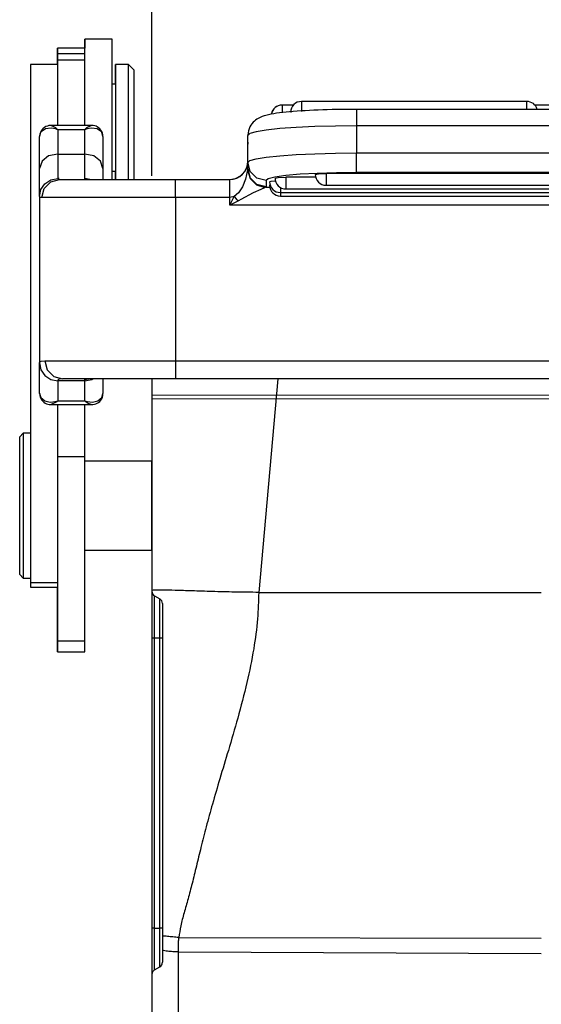
# Model space of a CAD drawing. Units: millimetres. Extents: x 1592 to 2037, y 610 to 925.
# Drawn here: x 1631 to 1660, y 818 to 873 of the extents above; entities that cross this region are included whole.
import ezdxf

# ---------------------------------------------------------------- set-up
doc = ezdxf.new("R2010")
doc.units = ezdxf.units.MM
doc.header["$LTSCALE"] = 65.395
doc.header["$PDMODE"] = 3
doc.header["$PDSIZE"] = 8
doc.layers.get('0').update_dxf_attribs({"linetype": 'CONTINUOUS', "lineweight": 30})
doc.layers.get('Defpoints').update_dxf_attribs({"linetype": 'CONTINUOUS'})
doc.layers.add('Hat', color=6, linetype='CONTINUOUS', lineweight=13)
doc.layers.add('TFR-TRI', color=7, linetype='CONTINUOUS', lineweight=30)
doc.styles.add('Romans字体', font='romans.shx', dxfattribs={"width": 0.75})
doc.dimstyles.new('01', dxfattribs={"dimtxt": 5, "dimasz": 4.5, "dimexe": 1.2, "dimexo": 0.2, "dimgap": 0.5, "dimtad": 1, "dimdec": 1, "dimdsep": 46, "dimtxsty": 'Romans字体', "dimcen": 0, "dimclrd": 1, "dimclre": 6, "dimclrt": 4, "dimazin": 2, "dimtfac": 1, "dimtdec": 1, "dimtofl": 0, "dimtmove": 0, "dimatfit": 3, "dimfxl": 1, "dimtolj": 1, "dimtzin": 0, "dimarcsym": 0})

# ---------------------------------------------------------------- blocks, each defined once
blk = doc.blocks.new('*D130')
at = {"layer": 'Defpoints', "color": 0, "transparency": 16777216}
for p in [(1681.687, 883.964), (1638.797, 863.792), (1681.687, 863.792)]:
    blk.add_point(p, dxfattribs=at)
at = {"layer": 'Hat', "color": 6, "lineweight": -2, "transparency": 16777216}
for p, q in [((1638.797, 863.992), (1638.797, 885.164)), ((1681.687, 863.992), (1681.687, 885.164))]:
    blk.add_line(p, q, dxfattribs=at)
at = {"layer": 'Hat', "color": 1, "lineweight": -2, "transparency": 16777216}
blk.add_line((1643.297, 883.964), (1677.187, 883.964), dxfattribs=at)
at = {"layer": 'Hat', "color": 1, "transparency": 16777216}
for points in [[(1643.297, 884.714), (1643.297, 883.214), (1638.797, 883.964)], [(1677.187, 884.714), (1677.187, 883.214), (1681.687, 883.964)]]:
    blk.add_solid(points, dxfattribs=at)
at = {"layer": 'Hat', "color": 4, "transparency": 16777216, "insert": (1660.242, 886.964), "char_height": 5, "attachment_point": 5, "style": 'Romans字体'}
blk.add_mtext('\\A1;45', dxfattribs=at)
blk = doc.blocks.new('te')
at = {"layer": 'TFR-TRI', "color": 3, "linetype": 'Continuous'}
for p, q in [((7293.394, 609.279), (7293.387, 609.279)), ((7293.387, 609.279), (7293.387, 609.152)), ((7293.387, 609.152), (7293.387, 608.779)), ((7294.894, 609.279), (7293.394, 609.279)), ((7293.394, 609.148), (7293.394, 609.279)), ((7293.394, 608.76), (7293.394, 609.148)), ((7294.894, 609.156), (7294.894, 609.279)), ((7294.894, 608.794), (7294.894, 609.156)), ((7291.894, 608.779), (7291.887, 608.779)), ((7291.887, 608.676), (7291.887, 608.779)), ((7291.887, 608.371), (7291.887, 608.676)), ((7293.394, 608.779), (7291.894, 608.779)), ((7291.894, 608.702), (7291.894, 608.779)), ((7291.894, 608.475), (7291.894, 608.702)), ((7293.394, 608.138), (7293.394, 608.76)), ((7294.894, 608.21), (7294.894, 608.794)), ((7291.887, 607.879), (7291.887, 608.371)), ((7291.894, 608.228), (7291.894, 608.475)), ((7291.894, 608.475), (7293.394, 608.475)), ((7291.894, 608.131), (7291.894, 608.228)), ((7291.894, 607.928), (7291.894, 608.131)), ((7291.894, 608.131), (7293.394, 608.131)), ((7293.394, 608.134), (7293.394, 608.138)), ((7293.394, 608.131), (7293.394, 608.134)), ((7293.394, 607.928), (7293.394, 608.131)), ((7294.894, 607.434), (7294.894, 608.21)), ((7291.894, 607.879), (7290.394, 607.879)), ((7290.394, 607.879), (7290.394, 607.878)), ((7291.894, 607.878), (7290.394, 607.878)), ((7290.394, 607.878), (7290.394, 607.734)), ((7290.394, 607.734), (7290.394, 607.376)), ((7291.894, 607.459), (7291.894, 607.928)), ((7293.394, 607.459), (7293.394, 607.928)), ((7295.094, 607.879), (7295.087, 607.879)), ((7295.087, 607.751), (7295.087, 607.879)), ((7295.087, 607.375), (7295.087, 607.751)), ((7295.794, 607.879), (7295.094, 607.879)), ((7295.094, 607.76), (7295.094, 607.879)), ((7295.094, 607.41), (7295.094, 607.76)), ((7296.094, 607.579), (7295.794, 607.879)), ((7295.794, 607.76), (7295.794, 607.879)), ((7295.794, 607.41), (7295.794, 607.76)), ((7296.094, 607.579), (7296.094, 607.466)), ((7290.394, 607.376), (7290.394, 606.809)), ((7291.894, 606.729), (7291.894, 607.459)), ((7293.394, 606.729), (7293.394, 607.459)), ((7294.894, 606.505), (7294.894, 607.434)), ((7295.087, 606.779), (7295.087, 607.375)), ((7295.094, 606.854), (7295.094, 607.41)), ((7295.794, 606.854), (7295.794, 607.41)), ((7296.094, 607.466), (7296.094, 607.134)), ((7296.094, 607.134), (7296.094, 606.607)), ((7290.394, 606.809), (7290.394, 606.041)), ((7291.894, 605.743), (7291.894, 606.729)), ((7293.394, 605.743), (7293.394, 606.729)), ((7295.094, 606.779), (7294.894, 606.779)), ((7294.894, 605.469), (7294.894, 606.505)), ((7295.094, 606.129), (7295.094, 606.854)), ((7295.794, 606.129), (7295.794, 606.854)), ((7296.094, 606.607), (7296.094, 605.922)), ((7290.394, 606.041), (7290.394, 605.084)), ((7295.094, 605.285), (7295.094, 606.129)), ((7295.794, 605.285), (7295.794, 606.129)), ((7296.094, 605.922), (7296.094, 605.127)), ((7291.894, 604.511), (7291.894, 605.743)), ((7293.394, 604.511), (7293.394, 605.743)), ((7294.894, 604.379), (7294.894, 605.469)), ((7304.281, 605.633), (7304.274, 605.633)), ((7304.909, 605.633), (7304.281, 605.633)), ((7304.281, 605.633), (7304.281, 605.519)), ((7304.281, 605.519), (7304.281, 605.219)), ((7305.328, 605.309), (7305.11, 605.294)), ((7305.554, 605.323), (7305.328, 605.309)), ((7317.794, 605.833), (7305.356, 605.833)), ((7305.356, 605.833), (7305.356, 605.676)), ((7305.356, 605.676), (7305.356, 605.286)), ((7305.786, 605.336), (7305.554, 605.323)), ((7306.026, 605.347), (7305.786, 605.336)), ((7306.272, 605.358), (7306.026, 605.347)), ((7306.523, 605.367), (7306.272, 605.358)), ((7306.779, 605.375), (7306.523, 605.367)), ((7307.039, 605.382), (7306.779, 605.375)), ((7307.303, 605.388), (7307.039, 605.382)), ((7307.57, 605.393), (7307.303, 605.388)), ((7307.839, 605.396), (7307.57, 605.393)), ((7308.109, 605.398), (7307.839, 605.396)), ((7308.252, 605.398), (7308.109, 605.398)), ((7308.394, 605.398), (7308.252, 605.398)), ((7328.794, 605.398), (7308.394, 605.398)), ((7308.394, 605.398), (7308.394, 605.279)), ((7317.794, 605.712), (7317.794, 605.833)), ((7317.794, 605.398), (7317.794, 605.712)), ((7319.694, 605.633), (7318.242, 605.633)), ((7290.394, 605.084), (7290.394, 603.952)), ((7295.094, 604.379), (7295.094, 605.285)), ((7295.794, 604.379), (7295.794, 605.285)), ((7296.094, 605.127), (7296.094, 604.28)), ((7302.82, 604.807), (7302.75, 604.749)), ((7302.888, 604.856), (7302.82, 604.807)), ((7302.959, 604.899), (7302.888, 604.856)), ((7303.026, 604.934), (7302.959, 604.899)), ((7303.109, 604.972), (7303.026, 604.934)), ((7303.187, 605.003), (7303.109, 604.972)), ((7303.285, 605.036), (7303.187, 605.003)), ((7303.381, 605.063), (7303.285, 605.036)), ((7303.523, 605.098), (7303.381, 605.063)), ((7303.673, 605.129), (7303.523, 605.098)), ((7303.822, 605.155), (7303.673, 605.129)), ((7303.981, 605.179), (7303.822, 605.155)), ((7304.147, 605.201), (7303.981, 605.179)), ((7304.322, 605.222), (7304.147, 605.201)), ((7304.505, 605.242), (7304.322, 605.222)), ((7304.699, 605.26), (7304.505, 605.242)), ((7304.9, 605.278), (7304.699, 605.26)), ((7305.11, 605.294), (7304.9, 605.278)), ((7308.394, 605.279), (7308.394, 604.948)), ((7308.394, 604.948), (7308.394, 604.486)), ((7290.982, 604.21), (7290.939, 604.124)), ((7291.217, 604.323), (7290.977, 604.152)), ((7291.038, 604.289), (7290.982, 604.21)), ((7291.099, 604.352), (7291.038, 604.289)), ((7291.168, 604.404), (7291.099, 604.352)), ((7291.242, 604.446), (7291.168, 604.404)), ((7291.536, 604.36), (7291.217, 604.323)), ((7291.321, 604.478), (7291.242, 604.446)), ((7291.404, 604.5), (7291.321, 604.478)), ((7291.487, 604.509), (7291.404, 604.5)), ((7291.514, 604.508), (7291.487, 604.509)), ((7291.541, 604.506), (7291.514, 604.508)), ((7291.665, 604.343), (7291.536, 604.36)), ((7293.75, 604.511), (7291.539, 604.511)), ((7291.54, 604.504), (7291.556, 604.509)), ((7291.556, 604.509), (7291.742, 604.421)), ((7291.764, 604.319), (7291.665, 604.343)), ((7291.742, 604.421), (7291.78, 604.391)), ((7291.82, 604.302), (7291.764, 604.319)), ((7291.78, 604.391), (7291.851, 604.323)), ((7291.852, 604.291), (7291.82, 604.302)), ((7291.851, 604.323), (7291.878, 604.294)), ((7291.87, 604.284), (7291.852, 604.291)), ((7291.88, 604.281), (7291.87, 604.284)), ((7291.878, 604.294), (7291.888, 604.282)), ((7291.887, 604.278), (7291.88, 604.281)), ((7291.889, 604.277), (7291.887, 604.278)), ((7291.888, 604.282), (7291.89, 604.279)), ((7291.894, 604.275), (7291.889, 604.277)), ((7291.89, 604.279), (7291.891, 604.279)), ((7291.891, 604.279), (7291.894, 604.275)), ((7293.394, 604.275), (7291.894, 604.275)), ((7291.894, 604.275), (7291.894, 603.622)), ((7293.394, 604.275), (7293.397, 604.279)), ((7293.399, 604.277), (7293.394, 604.275)), ((7293.394, 603.622), (7293.394, 604.275)), ((7293.397, 604.279), (7293.398, 604.279)), ((7293.398, 604.279), (7293.4, 604.282)), ((7293.401, 604.278), (7293.399, 604.277)), ((7293.4, 604.282), (7293.411, 604.294)), ((7293.408, 604.281), (7293.401, 604.278)), ((7293.418, 604.284), (7293.408, 604.281)), ((7293.411, 604.294), (7293.437, 604.323)), ((7293.437, 604.291), (7293.418, 604.284)), ((7293.437, 604.323), (7293.509, 604.391)), ((7293.468, 604.302), (7293.437, 604.291)), ((7293.524, 604.319), (7293.468, 604.302)), ((7293.509, 604.391), (7293.546, 604.421)), ((7293.623, 604.343), (7293.524, 604.319)), ((7293.546, 604.421), (7293.748, 604.504)), ((7293.752, 604.36), (7293.623, 604.343)), ((7293.763, 604.509), (7293.747, 604.508)), ((7294.071, 604.323), (7293.752, 604.36)), ((7293.78, 604.51), (7293.763, 604.509)), ((7293.856, 604.505), (7293.78, 604.51)), ((7293.934, 604.487), (7293.856, 604.505)), ((7294.009, 604.462), (7293.934, 604.487)), ((7294.081, 604.428), (7294.009, 604.462)), ((7294.312, 604.152), (7294.071, 604.323)), ((7294.154, 604.381), (7294.081, 604.428)), ((7294.219, 604.323), (7294.154, 604.381)), ((7294.28, 604.252), (7294.219, 604.323)), ((7294.328, 604.171), (7294.28, 604.252)), ((7294.894, 603.372), (7294.894, 604.379)), ((7295.094, 603.287), (7295.094, 604.379)), ((7295.794, 603.287), (7295.794, 604.379)), ((7296.094, 604.28), (7296.094, 603.44)), ((7302.426, 604.217), (7302.404, 604.104)), ((7302.459, 604.324), (7302.426, 604.217)), ((7302.503, 604.426), (7302.459, 604.324)), ((7302.556, 604.52), (7302.503, 604.426)), ((7302.616, 604.606), (7302.556, 604.52)), ((7302.682, 604.682), (7302.616, 604.606)), ((7302.75, 604.749), (7302.682, 604.682)), ((7303.405, 604.253), (7302.851, 604.163)), ((7304.151, 604.332), (7303.405, 604.253)), ((7305.061, 604.397), (7304.151, 604.332)), ((7306.098, 604.446), (7305.061, 604.397)), ((7307.224, 604.475), (7306.098, 604.446)), ((7308.394, 604.486), (7307.224, 604.475)), ((7308.394, 604.486), (7308.394, 602.991)), ((7328.794, 604.486), (7308.394, 604.486)), ((7290.394, 603.952), (7290.394, 602.661)), ((7290.952, 604.114), (7290.894, 603.891)), ((7290.894, 603.046), (7290.894, 603.891)), ((7290.909, 604.037), (7290.897, 603.948)), ((7290.897, 603.948), (7290.897, 603.92)), ((7290.897, 603.92), (7290.899, 603.893)), ((7290.939, 604.124), (7290.909, 604.037)), ((7290.977, 604.152), (7290.952, 604.114)), ((7294.336, 604.114), (7294.312, 604.152)), ((7294.363, 604.089), (7294.328, 604.171)), ((7294.394, 603.891), (7294.336, 604.114)), ((7294.384, 604.004), (7294.363, 604.089)), ((7294.389, 603.949), (7294.384, 604.004)), ((7294.388, 603.893), (7294.389, 603.949)), ((7294.394, 603.891), (7294.394, 603.046)), ((7302.388, 603.999), (7302.387, 603.963)), ((7302.387, 603.472), (7302.387, 603.963)), ((7302.39, 604.036), (7302.388, 603.999)), ((7302.404, 604.104), (7302.394, 603.989)), ((7302.509, 604.065), (7302.394, 603.963)), ((7302.394, 603.989), (7302.394, 603.976)), ((7302.394, 603.976), (7302.394, 603.963)), ((7302.394, 602.468), (7302.394, 603.963)), ((7302.851, 604.163), (7302.509, 604.065)), ((7291.894, 603.622), (7291.894, 602.931)), ((7293.394, 602.931), (7293.394, 603.622)), ((7294.894, 602.409), (7294.894, 603.372)), ((7295.094, 602.305), (7295.094, 603.287)), ((7295.794, 602.305), (7295.794, 603.287)), ((7296.094, 603.44), (7296.094, 602.666)), ((7302.389, 603.53), (7302.387, 603.472)), ((7302.387, 603.181), (7302.387, 603.472)), ((7302.387, 602.529), (7302.387, 603.181)), ((7302.394, 603.589), (7302.389, 603.53)), ((7290.394, 602.661), (7290.394, 601.231)), ((7290.894, 602.131), (7290.894, 603.046)), ((7291.394, 602.824), (7291.028, 602.531)), ((7291.894, 602.931), (7291.394, 602.824)), ((7291.894, 602.931), (7293.394, 602.931)), ((7291.894, 602.931), (7291.894, 602.29)), ((7293.394, 602.29), (7293.394, 602.931)), ((7293.894, 602.824), (7293.394, 602.931)), ((7294.26, 602.531), (7293.894, 602.824)), ((7294.394, 603.046), (7294.394, 602.131)), ((7296.094, 602.666), (7296.094, 602.014)), ((7302.509, 602.57), (7302.851, 602.668)), ((7302.851, 602.668), (7303.405, 602.759)), ((7303.405, 602.759), (7304.151, 602.838)), ((7304.151, 602.838), (7305.061, 602.903)), ((7305.061, 602.903), (7306.098, 602.951)), ((7306.098, 602.951), (7307.224, 602.981)), ((7307.224, 602.981), (7308.394, 602.991)), ((7308.394, 602.991), (7328.794, 602.991)), ((7308.394, 602.481), (7308.394, 602.991)), ((7291.028, 602.531), (7290.894, 602.131)), ((7290.894, 601.398), (7290.894, 602.131)), ((7291.894, 602.29), (7291.894, 601.835)), ((7293.394, 601.835), (7293.394, 602.29)), ((7294.394, 602.131), (7294.26, 602.531)), ((7294.394, 602.131), (7294.394, 601.814)), ((7294.894, 601.529), (7294.894, 602.409)), ((7295.094, 601.529), (7295.094, 602.305)), ((7295.794, 601.529), (7295.794, 602.305)), ((7302.203, 601.941), (7302.345, 602.22)), ((7302.366, 602.056), (7302.266, 601.549)), ((7302.345, 602.22), (7302.394, 602.529)), ((7302.394, 602.529), (7302.366, 602.056)), ((7302.366, 602.056), (7302.39, 602.105)), ((7302.366, 602.056), (7302.513, 601.585)), ((7302.39, 602.105), (7302.394, 602.12)), ((7302.39, 602.105), (7302.526, 601.609)), ((7302.394, 602.468), (7302.509, 602.57)), ((7302.394, 602.12), (7302.394, 602.468)), ((7302.528, 601.97), (7302.394, 602.468)), ((7302.528, 601.622), (7302.394, 602.12)), ((7308.394, 602.085), (7308.394, 602.481)), ((7308.394, 601.908), (7308.394, 602.085)), ((7291.187, 601.292), (7291.511, 601.507)), ((7291.506, 601.395), (7291.998, 601.529)), ((7291.511, 601.507), (7291.894, 601.582)), ((7291.894, 601.835), (7291.894, 601.582)), ((7291.894, 601.584), (7291.924, 601.543)), ((7291.965, 601.582), (7291.894, 601.582)), ((7291.924, 601.543), (7291.956, 601.533)), ((7291.956, 601.533), (7291.998, 601.529)), ((7291.998, 601.529), (7292.353, 601.529)), ((7292.353, 601.529), (7292.946, 601.529)), ((7292.946, 601.529), (7293.753, 601.529)), ((7293.394, 601.582), (7293.394, 601.835)), ((7293.664, 601.529), (7293.394, 601.582)), ((7293.394, 601.556), (7293.394, 601.582)), ((7293.408, 601.553), (7293.394, 601.581)), ((7293.394, 601.529), (7293.394, 601.556)), ((7293.435, 601.535), (7293.408, 601.553)), ((7293.474, 601.529), (7293.435, 601.535)), ((7293.753, 601.529), (7294.743, 601.529)), ((7294.394, 601.814), (7294.394, 601.529)), ((7294.743, 601.529), (7295.877, 601.529)), ((7294.894, 601.979), (7295.094, 601.979)), ((7295.087, 601.741), (7295.087, 601.979)), ((7295.087, 601.529), (7295.087, 601.741)), ((7295.877, 601.529), (7297.11, 601.529)), ((7296.094, 602.014), (7296.094, 601.529)), ((7297.11, 601.529), (7298.394, 601.529)), ((7298.394, 601.529), (7301.394, 601.529)), ((7298.394, 601.395), (7298.394, 601.529)), ((7301.394, 601.529), (7301.703, 601.578)), ((7301.394, 601.395), (7301.394, 601.529)), ((7301.703, 601.578), (7301.982, 601.72)), ((7301.982, 601.72), (7302.203, 601.941)), ((7302.266, 601.549), (7302.101, 601.115)), ((7302.513, 601.585), (7302.867, 601.232)), ((7302.526, 601.609), (7302.891, 601.245)), ((7302.894, 601.606), (7302.528, 601.97)), ((7302.894, 601.258), (7302.528, 601.622)), ((7303.394, 601.472), (7302.894, 601.606)), ((7303.519, 601.569), (7303.394, 601.472)), ((7303.889, 601.661), (7303.519, 601.569)), ((7304.485, 601.744), (7303.889, 601.661)), ((7303.891, 601.607), (7304.066, 601.644)), ((7304.066, 601.644), (7304.491, 601.66)), ((7305.277, 601.813), (7304.485, 601.744)), ((7306.135, 601.66), (7304.491, 601.66)), ((7304.491, 601.66), (7304.491, 601.202)), ((7306.225, 601.865), (7305.277, 601.813)), ((7306.116, 601.808), (7306.291, 601.845)), ((7307.281, 601.897), (7306.225, 601.865)), ((7306.291, 601.845), (7306.716, 601.86)), ((7330.473, 601.86), (7306.716, 601.86)), ((7306.716, 601.86), (7306.716, 601.402)), ((7308.394, 601.908), (7307.281, 601.897)), ((7328.794, 601.908), (7308.394, 601.908)), ((7290.394, 601.231), (7290.394, 599.682)), ((7290.894, 600.879), (7290.894, 601.398)), ((7290.894, 600.59), (7290.97, 600.97)), ((7290.97, 600.97), (7291.187, 601.292)), ((7291.014, 600.529), (7291.146, 601.029)), ((7291.146, 601.029), (7291.506, 601.395)), ((7298.394, 601.029), (7298.394, 601.395)), ((7298.394, 600.529), (7298.394, 601.029)), ((7301.394, 601.029), (7301.394, 601.395)), ((7301.394, 600.529), (7301.394, 601.029)), ((7302.101, 601.115), (7301.884, 600.786)), ((7303.103, 600.979), (7302.678, 600.792)), ((7302.867, 601.232), (7303.337, 601.084)), ((7302.891, 601.245), (7303.386, 601.109)), ((7303.394, 601.124), (7302.894, 601.258)), ((7303.308, 601.07), (7303.103, 600.979)), ((7303.337, 601.084), (7303.308, 601.07)), ((7303.386, 601.109), (7303.337, 601.084)), ((7303.394, 601.124), (7303.386, 601.109)), ((7303.386, 601.109), (7303.602, 601.109)), ((7303.394, 601.472), (7303.394, 601.124)), ((7303.594, 601.407), (7303.679, 601.434)), ((7303.594, 601.206), (7303.601, 601.214)), ((7303.601, 601.214), (7303.623, 601.222)), ((7303.679, 601.434), (7303.911, 601.453)), ((7304.194, 601.086), (7304.194, 600.881)), ((7304.491, 601.202), (7304.491, 601.007)), ((7304.491, 601.007), (7332.698, 601.007)), ((7306.716, 601.402), (7306.716, 601.208)), ((7306.716, 601.208), (7330.473, 601.208)), ((7290.894, 600.59), (7290.894, 600.879)), ((7290.924, 600.544), (7290.894, 600.59)), ((7290.894, 600.59), (7290.894, 591.408)), ((7290.961, 600.533), (7290.924, 600.544)), ((7291.014, 600.529), (7290.961, 600.533)), ((7291.357, 600.529), (7291.014, 600.529)), ((7291.912, 600.529), (7291.357, 600.529)), ((7292.663, 600.529), (7291.912, 600.529)), ((7293.587, 600.529), (7292.663, 600.529)), ((7294.656, 600.529), (7293.587, 600.529)), ((7295.837, 600.529), (7294.656, 600.529)), ((7297.096, 600.529), (7295.837, 600.529)), ((7298.394, 600.529), (7297.096, 600.529)), ((7301.394, 600.529), (7298.394, 600.529)), ((7298.394, 600.529), (7298.394, 591.529)), ((7301.394, 600.113), (7301.631, 600.586)), ((7301.631, 600.586), (7301.394, 600.529)), ((7301.394, 600.113), (7301.394, 600.529)), ((7301.884, 600.786), (7301.631, 600.586)), ((7301.631, 600.586), (7301.747, 600.466)), ((7301.747, 600.466), (7301.867, 600.349)), ((7302.012, 600.432), (7301.867, 600.349)), ((7302.678, 600.792), (7302.012, 600.432)), ((7304.194, 600.881), (7304.194, 600.807)), ((7304.194, 600.807), (7332.994, 600.807)), ((7304.194, 600.807), (7304.194, 600.659)), ((7304.194, 600.659), (7304.194, 600.606)), ((7304.194, 600.606), (7332.994, 600.606)), ((7301.867, 600.349), (7301.394, 600.113)), ((7335.794, 600.113), (7301.394, 600.113)), ((7290.394, 599.682), (7290.394, 598.037)), ((7290.394, 598.037), (7290.394, 596.321)), ((7290.394, 596.321), (7290.394, 594.558)), ((7290.394, 594.558), (7290.394, 592.776)), ((7290.394, 592.776), (7290.394, 590.999)), ((7290.894, 591.408), (7290.915, 591.464)), ((7290.894, 591.059), (7290.894, 591.408)), ((7290.894, 591.408), (7290.97, 591.03)), ((7290.915, 591.464), (7290.979, 591.503)), ((7290.979, 591.503), (7291.191, 591.529)), ((7291.191, 591.529), (7291.695, 591.529)), ((7291.191, 591.529), (7291.319, 591.029)), ((7291.695, 591.529), (7292.425, 591.529)), ((7292.425, 591.529), (7293.357, 591.529)), ((7293.357, 591.529), (7294.46, 591.529)), ((7294.46, 591.529), (7295.695, 591.529)), ((7295.695, 591.529), (7297.021, 591.529)), ((7297.021, 591.529), (7298.394, 591.529)), ((7298.394, 591.529), (7338.794, 591.529)), ((7298.394, 591.529), (7298.394, 591.029)), ((7290.394, 590.999), (7290.394, 589.254)), ((7290.894, 590.49), (7290.894, 591.059)), ((7290.97, 591.03), (7291.187, 590.71)), ((7291.187, 590.71), (7291.511, 590.495)), ((7291.319, 591.029), (7291.671, 590.663)), ((7291.671, 590.663), (7292.151, 590.529)), ((7298.394, 591.029), (7298.394, 590.663)), ((7298.394, 590.663), (7298.394, 590.529)), ((7290.894, 589.714), (7290.894, 590.49)), ((7291.511, 590.495), (7291.894, 590.42)), ((7291.92, 590.469), (7291.894, 590.417)), ((7293.394, 590.42), (7291.894, 590.42)), ((7291.894, 590.42), (7291.894, 590.009)), ((7291.977, 590.505), (7291.92, 590.469)), ((7292.151, 590.529), (7291.977, 590.505)), ((7292.588, 590.529), (7292.151, 590.529)), ((7293.221, 590.529), (7292.588, 590.529)), ((7294.029, 590.529), (7293.221, 590.529)), ((7293.394, 590.475), (7293.394, 590.529)), ((7293.394, 590.42), (7293.777, 590.495)), ((7293.394, 590.423), (7293.426, 590.481)), ((7293.394, 590.42), (7293.394, 590.475)), ((7293.394, 590.009), (7293.394, 590.42)), ((7293.426, 590.481), (7293.489, 590.516)), ((7293.489, 590.516), (7293.592, 590.529)), ((7293.777, 590.495), (7293.828, 590.529)), ((7294.984, 590.529), (7294.029, 590.529)), ((7294.394, 590.529), (7294.394, 590.149)), ((7294.394, 590.149), (7294.394, 589.714)), ((7296.055, 590.529), (7294.984, 590.529)), ((7297.204, 590.529), (7296.055, 590.529)), ((7298.394, 590.529), (7297.204, 590.529)), ((7338.794, 590.529), (7298.394, 590.529)), ((7290.894, 589.714), (7290.957, 589.493)), ((7290.9, 589.712), (7290.899, 589.656)), ((7290.899, 589.656), (7290.905, 589.6)), ((7290.905, 589.6), (7290.926, 589.515)), ((7291.894, 590.009), (7291.894, 589.306)), ((7293.394, 589.306), (7293.394, 590.009)), ((7294.331, 589.493), (7294.394, 589.714)), ((7294.363, 589.519), (7294.388, 589.606)), ((7294.388, 589.606), (7294.394, 589.695)), ((7294.393, 589.704), (7294.392, 589.713)), ((7294.394, 589.695), (7294.393, 589.704)), ((7290.394, 589.254), (7290.394, 587.568)), ((7290.926, 589.515), (7290.961, 589.435)), ((7290.957, 589.493), (7291.176, 589.311)), ((7290.961, 589.435), (7291.01, 589.356)), ((7291.01, 589.356), (7291.07, 589.286)), ((7291.07, 589.286), (7291.133, 589.231)), ((7291.133, 589.231), (7291.203, 589.186)), ((7291.176, 589.311), (7291.481, 589.245)), ((7291.203, 589.186), (7291.273, 589.152)), ((7291.273, 589.152), (7291.345, 589.127)), ((7291.345, 589.127), (7291.421, 589.11)), ((7291.421, 589.11), (7291.496, 589.103)), ((7291.481, 589.245), (7291.622, 589.249)), ((7291.496, 589.103), (7291.518, 589.103)), ((7291.518, 589.103), (7291.54, 589.105)), ((7291.539, 589.102), (7293.75, 589.102)), ((7291.847, 589.26), (7291.54, 589.104)), ((7291.622, 589.249), (7291.743, 589.267)), ((7291.743, 589.267), (7291.81, 589.282)), ((7291.81, 589.282), (7291.847, 589.292)), ((7291.847, 589.292), (7291.868, 589.298)), ((7291.877, 589.289), (7291.847, 589.26)), ((7291.868, 589.298), (7291.879, 589.301)), ((7291.888, 589.3), (7291.877, 589.289)), ((7291.879, 589.301), (7291.887, 589.304)), ((7291.887, 589.304), (7291.889, 589.304)), ((7291.891, 589.302), (7291.888, 589.3)), ((7291.889, 589.304), (7291.894, 589.306)), ((7291.894, 589.306), (7291.891, 589.302)), ((7291.894, 589.306), (7293.394, 589.306)), ((7291.894, 587.778), (7291.894, 589.102)), ((7293.397, 589.302), (7293.394, 589.306)), ((7293.394, 589.306), (7293.4, 589.304)), ((7293.394, 587.778), (7293.394, 589.102)), ((7293.4, 589.3), (7293.397, 589.302)), ((7293.4, 589.304), (7293.401, 589.304)), ((7293.411, 589.289), (7293.4, 589.3)), ((7293.401, 589.304), (7293.409, 589.301)), ((7293.409, 589.301), (7293.42, 589.298)), ((7293.441, 589.26), (7293.411, 589.289)), ((7293.42, 589.298), (7293.441, 589.292)), ((7293.441, 589.292), (7293.478, 589.282)), ((7293.53, 589.189), (7293.441, 589.26)), ((7293.478, 589.282), (7293.545, 589.267)), ((7293.747, 589.104), (7293.53, 589.189)), ((7293.545, 589.267), (7293.666, 589.249)), ((7293.666, 589.249), (7293.807, 589.245)), ((7293.747, 589.107), (7293.794, 589.105)), ((7293.794, 589.105), (7293.841, 589.107)), ((7293.807, 589.245), (7294.112, 589.311)), ((7293.841, 589.107), (7293.922, 589.121)), ((7293.922, 589.121), (7294.003, 589.147)), ((7294.003, 589.147), (7294.079, 589.182)), ((7294.079, 589.182), (7294.15, 589.227)), ((7294.112, 589.311), (7294.331, 589.493)), ((7294.15, 589.227), (7294.216, 589.283)), ((7294.216, 589.283), (7294.273, 589.349)), ((7294.273, 589.349), (7294.324, 589.43)), ((7294.324, 589.43), (7294.363, 589.519)), ((7289.994, 587.529), (7289.794, 587.329)), ((7290.394, 587.529), (7289.994, 587.529)), ((7289.994, 587.529), (7289.994, 587.413)), ((7289.994, 587.413), (7289.994, 587.071)), ((7290.394, 587.568), (7290.394, 585.964)), ((7291.894, 586.243), (7291.894, 587.778)), ((7293.394, 586.243), (7293.394, 587.778)), ((7289.794, 587.2), (7289.794, 587.329)), ((7289.794, 586.82), (7289.794, 587.2)), ((7289.994, 587.071), (7289.994, 586.523)), ((7289.794, 586.216), (7289.794, 586.82)), ((7289.994, 586.523), (7289.994, 585.801)), ((7289.794, 585.429), (7289.794, 586.216)), ((7289.994, 585.801), (7289.994, 584.947)), ((7290.394, 585.964), (7290.394, 584.466)), ((7291.894, 584.378), (7291.894, 586.243)), ((7291.894, 586.243), (7293.394, 586.243)), ((7293.394, 584.378), (7293.394, 586.243)), ((7297.094, 585.979), (7293.394, 585.979)), ((7297.094, 585.859), (7297.094, 585.979)), ((7297.094, 585.511), (7297.094, 585.859)), ((7289.794, 584.513), (7289.794, 585.429)), ((7297.094, 584.969), (7297.094, 585.511)), ((7289.994, 584.947), (7289.994, 584.011)), ((7297.094, 584.286), (7297.094, 584.969)), ((7289.794, 583.529), (7289.794, 584.513)), ((7290.394, 584.466), (7290.394, 583.096)), ((7291.894, 582.627), (7291.894, 584.378)), ((7293.394, 582.627), (7293.394, 584.378)), ((7297.094, 583.529), (7297.094, 584.286)), ((7289.994, 584.011), (7289.994, 583.047)), ((7289.794, 582.546), (7289.794, 583.529)), ((7289.994, 583.047), (7289.994, 582.111)), ((7290.394, 583.096), (7290.394, 581.875)), ((7297.094, 582.772), (7297.094, 583.529)), ((7289.794, 581.629), (7289.794, 582.546)), ((7291.894, 581.004), (7291.894, 582.627)), ((7293.394, 581.004), (7293.394, 582.627)), ((7297.094, 582.089), (7297.094, 582.772)), ((7289.994, 582.111), (7289.994, 581.257)), ((7297.094, 581.547), (7297.094, 582.089)), ((7289.794, 580.842), (7289.794, 581.629)), ((7290.394, 581.875), (7290.394, 580.821)), ((7297.094, 581.199), (7297.094, 581.547)), ((7289.994, 581.257), (7289.994, 580.535)), ((7291.894, 579.525), (7291.894, 581.004)), ((7293.394, 581.079), (7297.094, 581.079)), ((7293.394, 579.525), (7293.394, 581.004)), ((7297.094, 581.079), (7297.094, 581.199)), ((7289.794, 580.238), (7289.794, 580.842)), ((7289.994, 580.535), (7289.994, 579.987)), ((7290.394, 580.821), (7290.394, 579.948)), ((7289.794, 579.859), (7289.794, 580.238)), ((7289.794, 579.729), (7289.794, 579.859)), ((7289.994, 579.987), (7289.994, 579.645)), ((7290.394, 579.948), (7290.394, 579.27)), ((7289.794, 579.729), (7289.994, 579.529)), ((7289.994, 579.645), (7289.994, 579.529)), ((7289.994, 579.529), (7290.394, 579.529)), ((7291.894, 579.27), (7290.394, 579.27)), ((7290.394, 579.27), (7290.394, 579.09)), ((7291.894, 578.202), (7291.894, 579.525)), ((7293.394, 578.202), (7293.394, 579.525)), ((7290.394, 579.09), (7290.394, 579.029)), ((7290.394, 579.029), (7291.894, 579.029)), ((7291.887, 578.014), (7291.887, 579.029)), ((7291.894, 577.048), (7291.894, 578.202)), ((7293.394, 577.048), (7293.394, 578.202)), ((7291.887, 577.136), (7291.887, 578.014)), ((7291.887, 576.424), (7291.887, 577.136)), ((7291.894, 576.072), (7291.894, 577.048)), ((7293.394, 576.072), (7293.394, 577.048)), ((7291.887, 575.898), (7291.887, 576.424)), ((7291.894, 575.621), (7291.894, 576.072)), ((7291.894, 576.072), (7293.394, 576.072)), ((7293.394, 575.621), (7293.394, 576.072)), ((7291.887, 575.576), (7291.887, 575.898)), ((7291.887, 575.468), (7291.887, 575.576)), ((7291.887, 575.468), (7291.894, 575.468)), ((7291.894, 575.468), (7291.894, 575.621)), ((7291.894, 575.468), (7293.394, 575.468)), ((7293.394, 575.468), (7293.394, 575.621))]:
    blk.add_line(p, q, dxfattribs=at)
for centre, radius, start, end in [((7304.274, 605.033), 0.6, 90, 167.0498), ((7304.281, 605.033), 0.6, 90, 170.1872), ((7305.356, 605.233), 0.6, 90, 180), ((7317.794, 605.233), 0.6, 15.9666, 90), ((7304.187, 604.832), 0.6, 144.2869, 149.6166), ((7304.194, 604.832), 0.6, 146.0686, 149.4759), ((7301.387, 602.529), 1, 270, 0), ((7304.491, 601.607), 0.6, 180, 270), ((7306.716, 601.808), 0.6, 180, 270), ((7304.194, 601.407), 0.6, 180, 270), ((7304.194, 601.206), 0.6, 180, 270)]:
    blk.add_arc(centre, radius, start, end, dxfattribs=at)

msp = doc.modelspace()

# ---------------------------------------------------------------- linework, layer by layer
at = {"color": 7, "linetype": 'Continuous'}
for p, q in [((1638.797, 852.792), (1638.797, 841.072)), ((1645.746, 852.792), (1644.693, 841.004)), ((1638.797, 841.042), (1638.797, 778.333)), ((1638.947, 840.812), (1639.227, 840.65)), ((1638.947, 820.172), (1638.947, 840.812)), ((1639.227, 820.334), (1639.227, 840.619)), ((1644.693, 841.004), (1660.297, 840.992)), ((1639.377, 840.39), (1639.377, 820.594)), ((1638.947, 822.476), (1639.227, 822.484)), ((1640.281, 821.953), (1660.297, 821.922)), ((1640.271, 821.165), (1660.297, 821.075)), ((1640.271, 777.945), (1640.271, 821.165)), ((1638.947, 820.172), (1639.227, 820.334))]:
    msp.add_line(p, q, dxfattribs=at)
at = {"lineweight": 0}
for p, q in [((1681.797, 851.892), (1638.797, 851.892)), ((1681.797, 851.692), (1638.797, 851.692))]:
    msp.add_line(p, q, dxfattribs=at)
at = {"color": 7, "linetype": 'Continuous'}
for centre, start, end in [((1639.097, 841.072), 180, 240), ((1639.077, 840.39), 0, 60), ((1639.077, 820.594), 300.0001, 0), ((1639.097, 819.912), 120, 180)]:
    msp.add_arc(centre, 0.3, start, end, dxfattribs=at)
msp.add_open_spline([(1638.944, 841.134), (1638.895, 841.129), (1638.846, 841.123), (1638.797, 841.118)], degree=3, dxfattribs=at)
for points, knots in [([(1644.693, 841.004), (1644.252, 841.009), (1643.395, 841.017), (1642.166, 841.051), (1641.069, 841.085), (1640.154, 841.112), (1639.467, 841.138), (1639.089, 841.135), (1638.944, 841.134)], [0, 0, 0, 0, 1.322607, 2.571398, 3.687213, 4.616937, 5.315964, 5.75021, 5.75021, 5.75021, 5.75021]), ([(1644.693, 841.004), (1644.68, 840.518), (1644.652, 839.477), (1644.423, 837.817), (1644.05, 835.987), (1643.559, 834.121), (1643.041, 832.355), (1642.564, 830.78), (1642.149, 829.375), (1641.798, 828.11), (1641.51, 826.962), (1641.261, 825.919), (1641.028, 824.973), (1640.801, 824.115), (1640.574, 823.34), (1640.382, 822.631), (1640.313, 822.171), (1640.281, 821.953)], [0, 0, 0, 0, 1.457388, 3.122988, 5.017279, 7.05961, 8.907697, 10.540613, 11.995931, 13.301396, 14.478739, 15.546144, 16.517674, 17.401706, 18.208499, 18.942885, 19.602153, 19.602153, 19.602153, 19.602153]), ([(1638.797, 838.496), (1638.803, 838.496), (1638.826, 838.496), (1638.876, 838.497), (1638.92, 838.496), (1638.947, 838.495)], [0, 0, 0, 0, 0.018116, 0.0701497, 0.1500085, 0.1500085, 0.1500085, 0.1500085]), ([(1638.947, 838.495), (1638.978, 838.496), (1639.04, 838.496), (1639.134, 838.496), (1639.196, 838.496), (1639.227, 838.495)], [0, 0, 0, 0, 0.0935172, 0.1868321, 0.2800079, 0.2800079, 0.2800079, 0.2800079]), ([(1639.227, 838.496), (1639.254, 838.496), (1639.297, 838.496), (1639.347, 838.496), (1639.371, 838.496), (1639.377, 838.496)], [0, 0, 0, 0, 0.0794726, 0.1319047, 0.1500006, 0.1500006, 0.1500006, 0.1500006]), ([(1638.947, 822.476), (1638.921, 822.475), (1638.877, 822.473), (1638.826, 822.472), (1638.803, 822.465), (1638.797, 822.463)], [0, 0, 0, 0, 0.0798656, 0.1321431, 0.1509259, 0.1509259, 0.1509259, 0.1509259]), ([(1639.227, 822.484), (1639.254, 822.485), (1639.297, 822.487), (1639.348, 822.488), (1639.371, 822.494), (1639.377, 822.496)], [0, 0, 0, 0, 0.0798588, 0.1321275, 0.150841, 0.150841, 0.150841, 0.150841]), ([(1640.281, 821.953), (1640.174, 821.965), (1639.965, 821.988), (1639.663, 822.02), (1639.469, 822.039), (1639.377, 822.048)], [0, 0, 0, 0, 0.3236179, 0.6314485, 0.9090406, 0.9090406, 0.9090406, 0.9090406]), ([(1640.271, 821.165), (1640.271, 821.262), (1640.271, 821.445), (1640.269, 821.707), (1640.277, 821.874), (1640.281, 821.953)], [0, 0, 0, 0, 0.2890526, 0.5485034, 0.7881204, 0.7881204, 0.7881204, 0.7881204]), ([(1640.271, 821.165), (1640.165, 821.168), (1639.957, 821.172), (1639.658, 821.198), (1639.468, 821.231), (1639.377, 821.247)], [0, 0, 0, 0, 0.3184771, 0.6222866, 0.8987102, 0.8987102, 0.8987102, 0.8987102])]:
    msp.add_open_spline(points, degree=3, knots=knots, dxfattribs=at)

# ---------------------------------------------------------------- block references
at = {"color": 0, "lineweight": 15}
msp.add_blockref('te', (-5658.297, 262.263), dxfattribs=at)

# ---------------------------------------------------------------- dimensions: what is measured, and where the dimension line sits
at = {"layer": 'Hat'}
dim = msp.add_linear_dim(base=(1681.687, 883.964), p1=(1638.797, 863.792), p2=(1681.687, 863.792), text='45', dimstyle='01', dxfattribs=at)
dim.commit()
dim.dimension.update_dxf_attribs({"geometry": '*D130', "text_midpoint": (1660.242, 883.964), "dimtype": 160})

doc.saveas('drawing.dxf')
